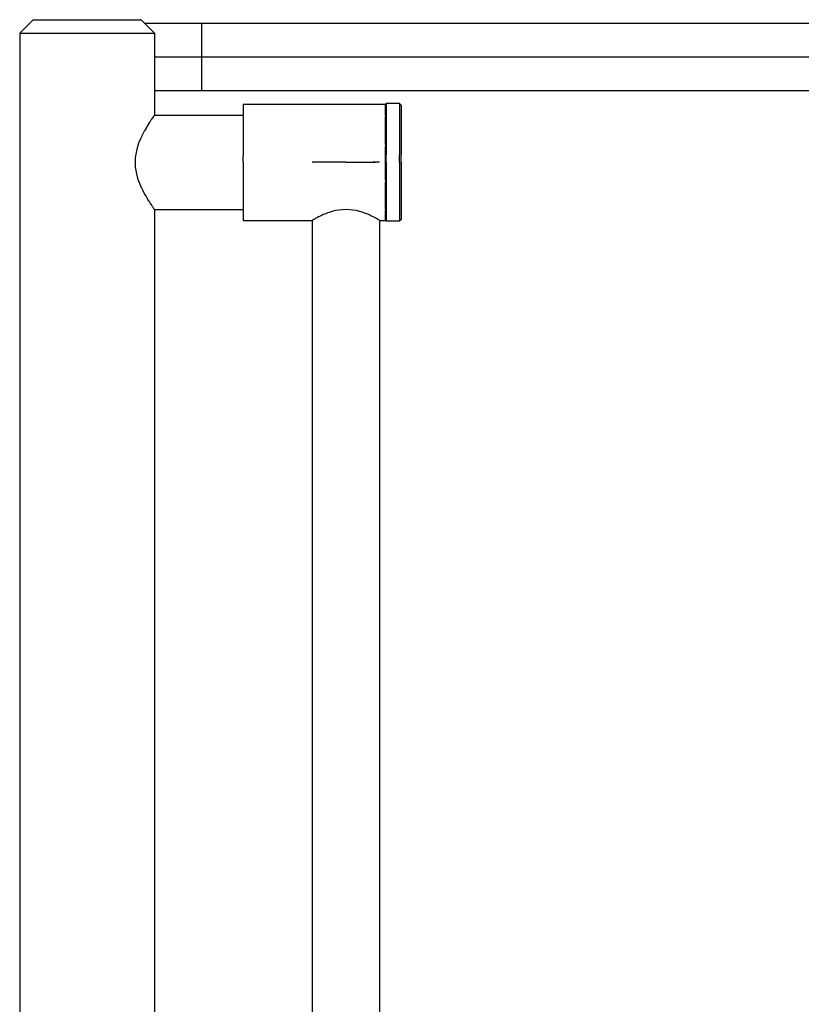
# Model space of a CAD drawing. Units: inches. Extents: x 54 to 156, y -215 to -83.
# Drawn here: x 89 to 105, y -194 to -173 of the extents above; entities that cross this region are included whole.
import ezdxf

# ---------------------------------------------------------------- set-up
doc = ezdxf.new("R2010")
doc.units = ezdxf.units.IN
doc.header["$MEASUREMENT"] = 0
doc.layers.add('_U+0421_U+043B_U+043E_U+0439 1', color=7, linetype='Continuous')

# ---------------------------------------------------------------- blocks, each defined once
blk = doc.blocks.new('block 19')
at = {"layer": '_U+0421_U+043B_U+043E_U+0439 1', "color": 250, "lineweight": 30, "true_color": 0x231f20}
for points in [[(92.547, -173.308), (92.547, -173.297)], [(93.054, -173.297), (92.547, -173.297)], [(92.547, -173.33), (92.547, -173.308)], [(92.547, -173.363), (92.547, -173.33)], [(92.547, -173.406), (92.547, -173.363)], [(92.547, -173.458), (92.547, -173.406)], [(93.561, -173.297), (93.054, -173.297)], [(94.069, -173.297), (93.561, -173.297)], [(94.576, -173.297), (94.069, -173.297)], [(95.083, -173.297), (94.576, -173.297)], [(95.59, -173.297), (95.083, -173.297)], [(96.098, -173.297), (95.59, -173.297)], [(96.605, -173.297), (96.098, -173.297)], [(97.112, -173.297), (96.605, -173.297)], [(97.619, -173.297), (97.112, -173.297)], [(98.126, -173.297), (97.619, -173.297)], [(98.634, -173.297), (98.126, -173.297)], [(99.141, -173.297), (98.634, -173.297)], [(99.648, -173.297), (99.141, -173.297)], [(100.155, -173.297), (99.648, -173.297)], [(100.663, -173.297), (100.155, -173.297)], [(101.17, -173.297), (100.663, -173.297)], [(101.677, -173.297), (101.17, -173.297)], [(102.184, -173.297), (101.677, -173.297)], [(102.691, -173.297), (102.184, -173.297)], [(103.199, -173.297), (102.691, -173.297)], [(103.706, -173.297), (103.199, -173.297)], [(104.213, -173.297), (103.706, -173.297)], [(104.72, -173.297), (104.213, -173.297)], [(105.227, -173.297), (104.72, -173.297)], [(105.735, -173.297), (105.227, -173.297)], [(106.242, -173.297), (105.735, -173.297)], [(106.749, -173.297), (106.242, -173.297)], [(107.256, -173.297), (106.749, -173.297)], [(107.764, -173.297), (107.256, -173.297)], [(108.271, -173.297), (107.764, -173.297)], [(108.778, -173.297), (108.271, -173.297)], [(109.285, -173.297), (108.778, -173.297)], [(109.792, -173.297), (109.285, -173.297)], [(110.3, -173.297), (109.792, -173.297)], [(110.807, -173.297), (110.3, -173.297)], [(111.314, -173.297), (110.807, -173.297)], [(111.821, -173.297), (111.314, -173.297)], [(112.328, -173.297), (111.821, -173.297)], [(112.836, -173.297), (112.328, -173.297)], [(113.343, -173.297), (112.836, -173.297)], [(113.85, -173.297), (113.343, -173.297)], [(114.357, -173.297), (113.85, -173.297)], [(114.865, -173.297), (114.357, -173.297)], [(115.372, -173.297), (114.865, -173.297)], [(115.879, -173.297), (115.372, -173.297)], [(116.386, -173.297), (115.879, -173.297)], [(116.893, -173.297), (116.386, -173.297)], [(117.401, -173.297), (116.893, -173.297)], [(117.908, -173.297), (117.401, -173.297)], [(117.908, -173.308), (117.908, -173.297)], [(117.908, -173.33), (117.908, -173.308)], [(117.908, -173.363), (117.908, -173.33)], [(117.908, -173.406), (117.908, -173.363)], [(117.908, -173.458), (117.908, -173.406)], [(92.547, -173.519), (92.547, -173.458)], [(92.547, -173.587), (92.547, -173.519)], [(92.547, -173.662), (92.547, -173.587)], [(117.908, -173.519), (117.908, -173.458)], [(117.908, -173.587), (117.908, -173.519)], [(117.908, -173.662), (117.908, -173.587)], [(92.547, -173.742), (92.547, -173.662)], [(92.547, -173.827), (92.547, -173.742)], [(92.547, -173.914), (92.547, -173.827)], [(117.908, -173.742), (117.908, -173.662)], [(117.908, -173.827), (117.908, -173.742)], [(117.908, -173.914), (117.908, -173.827)], [(92.547, -174.002), (92.547, -173.914)], [(92.547, -174.091), (92.547, -174.002)], [(93.054, -174.002), (92.547, -174.002)], [(93.054, -174.002), (92.547, -174.002)], [(93.561, -174.002), (93.054, -174.002)], [(93.561, -174.002), (93.054, -174.002)], [(94.069, -174.002), (93.561, -174.002)], [(94.069, -174.002), (93.561, -174.002)], [(94.576, -174.002), (94.069, -174.002)], [(94.576, -174.002), (94.069, -174.002)], [(95.083, -174.002), (94.576, -174.002)], [(95.083, -174.002), (94.576, -174.002)], [(95.59, -174.002), (95.083, -174.002)], [(95.59, -174.002), (95.083, -174.002)], [(96.098, -174.002), (95.59, -174.002)], [(96.098, -174.002), (95.59, -174.002)], [(96.605, -174.002), (96.098, -174.002)], [(96.605, -174.002), (96.098, -174.002)], [(97.112, -174.002), (96.605, -174.002)], [(97.112, -174.002), (96.605, -174.002)], [(97.619, -174.002), (97.112, -174.002)], [(97.619, -174.002), (97.112, -174.002)], [(98.126, -174.002), (97.619, -174.002)], [(98.126, -174.002), (97.619, -174.002)], [(98.634, -174.002), (98.126, -174.002)], [(98.634, -174.002), (98.126, -174.002)], [(99.141, -174.002), (98.634, -174.002)], [(99.141, -174.002), (98.634, -174.002)], [(99.648, -174.002), (99.141, -174.002)], [(99.648, -174.002), (99.141, -174.002)], [(100.155, -174.002), (99.648, -174.002)], [(100.155, -174.002), (99.648, -174.002)], [(100.663, -174.002), (100.155, -174.002)], [(100.663, -174.002), (100.155, -174.002)], [(101.17, -174.002), (100.663, -174.002)], [(101.17, -174.002), (100.663, -174.002)], [(101.677, -174.002), (101.17, -174.002)], [(101.677, -174.002), (101.17, -174.002)], [(102.184, -174.002), (101.677, -174.002)], [(102.184, -174.002), (101.677, -174.002)], [(102.691, -174.002), (102.184, -174.002)], [(102.691, -174.002), (102.184, -174.002)], [(103.199, -174.002), (102.691, -174.002)], [(103.199, -174.002), (102.691, -174.002)], [(103.706, -174.002), (103.199, -174.002)], [(103.706, -174.002), (103.199, -174.002)], [(104.213, -174.002), (103.706, -174.002)], [(104.213, -174.002), (103.706, -174.002)], [(104.72, -174.002), (104.213, -174.002)], [(104.72, -174.002), (104.213, -174.002)], [(105.227, -174.002), (104.72, -174.002)], [(105.227, -174.002), (104.72, -174.002)], [(105.735, -174.002), (105.227, -174.002)], [(105.735, -174.002), (105.227, -174.002)], [(106.242, -174.002), (105.735, -174.002)], [(106.242, -174.002), (105.735, -174.002)], [(106.749, -174.002), (106.242, -174.002)], [(106.749, -174.002), (106.242, -174.002)], [(107.256, -174.002), (106.749, -174.002)], [(107.256, -174.002), (106.749, -174.002)], [(107.764, -174.002), (107.256, -174.002)], [(107.764, -174.002), (107.256, -174.002)], [(108.271, -174.002), (107.764, -174.002)], [(108.271, -174.002), (107.764, -174.002)], [(108.778, -174.002), (108.271, -174.002)], [(108.778, -174.002), (108.271, -174.002)], [(109.285, -174.002), (108.778, -174.002)], [(109.285, -174.002), (108.778, -174.002)], [(109.792, -174.002), (109.285, -174.002)], [(109.792, -174.002), (109.285, -174.002)], [(110.3, -174.002), (109.792, -174.002)], [(110.3, -174.002), (109.792, -174.002)], [(110.807, -174.002), (110.3, -174.002)], [(110.807, -174.002), (110.3, -174.002)], [(111.314, -174.002), (110.807, -174.002)], [(111.314, -174.002), (110.807, -174.002)], [(111.821, -174.002), (111.314, -174.002)], [(111.821, -174.002), (111.314, -174.002)], [(112.328, -174.002), (111.821, -174.002)], [(112.328, -174.002), (111.821, -174.002)], [(112.836, -174.002), (112.328, -174.002)], [(112.836, -174.002), (112.328, -174.002)], [(113.343, -174.002), (112.836, -174.002)], [(113.343, -174.002), (112.836, -174.002)], [(113.85, -174.002), (113.343, -174.002)], [(113.85, -174.002), (113.343, -174.002)], [(114.357, -174.002), (113.85, -174.002)], [(114.357, -174.002), (113.85, -174.002)], [(114.865, -174.002), (114.357, -174.002)], [(114.865, -174.002), (114.357, -174.002)], [(115.372, -174.002), (114.865, -174.002)], [(115.372, -174.002), (114.865, -174.002)], [(115.879, -174.002), (115.372, -174.002)], [(115.879, -174.002), (115.372, -174.002)], [(116.386, -174.002), (115.879, -174.002)], [(116.386, -174.002), (115.879, -174.002)], [(116.893, -174.002), (116.386, -174.002)], [(116.893, -174.002), (116.386, -174.002)], [(117.401, -174.002), (116.893, -174.002)], [(117.401, -174.002), (116.893, -174.002)], [(117.908, -174.002), (117.401, -174.002)], [(117.908, -174.002), (117.401, -174.002)], [(117.908, -174.002), (117.908, -173.914)], [(117.908, -174.091), (117.908, -174.002)], [(92.547, -174.178), (92.547, -174.091)], [(92.547, -174.263), (92.547, -174.178)], [(92.547, -174.343), (92.547, -174.263)], [(117.908, -174.178), (117.908, -174.091)], [(117.908, -174.263), (117.908, -174.178)], [(117.908, -174.343), (117.908, -174.263)], [(92.547, -174.418), (92.547, -174.343)], [(92.547, -174.486), (92.547, -174.418)], [(117.908, -174.418), (117.908, -174.343)], [(117.908, -174.486), (117.908, -174.418)], [(92.547, -174.547), (92.547, -174.486)], [(92.547, -174.599), (92.547, -174.547)], [(92.547, -174.642), (92.547, -174.599)], [(92.547, -174.675), (92.547, -174.642)], [(92.547, -174.697), (92.547, -174.675)], [(117.908, -174.547), (117.908, -174.486)], [(117.908, -174.599), (117.908, -174.547)], [(117.908, -174.642), (117.908, -174.599)], [(117.908, -174.675), (117.908, -174.642)], [(117.908, -174.697), (117.908, -174.675)], [(92.547, -174.708), (92.547, -174.697)], [(93.054, -174.708), (92.547, -174.708)], [(93.561, -174.708), (93.054, -174.708)], [(94.069, -174.708), (93.561, -174.708)], [(94.576, -174.708), (94.069, -174.708)], [(95.083, -174.708), (94.576, -174.708)], [(95.59, -174.708), (95.083, -174.708)], [(96.098, -174.708), (95.59, -174.708)], [(96.605, -174.708), (96.098, -174.708)], [(97.112, -174.708), (96.605, -174.708)], [(97.619, -174.708), (97.112, -174.708)], [(98.126, -174.708), (97.619, -174.708)], [(98.634, -174.708), (98.126, -174.708)], [(99.141, -174.708), (98.634, -174.708)], [(99.648, -174.708), (99.141, -174.708)], [(100.155, -174.708), (99.648, -174.708)], [(100.663, -174.708), (100.155, -174.708)], [(101.17, -174.708), (100.663, -174.708)], [(101.677, -174.708), (101.17, -174.708)], [(102.184, -174.708), (101.677, -174.708)], [(102.691, -174.708), (102.184, -174.708)], [(103.199, -174.708), (102.691, -174.708)], [(103.706, -174.708), (103.199, -174.708)], [(104.213, -174.708), (103.706, -174.708)], [(104.72, -174.708), (104.213, -174.708)], [(105.227, -174.708), (104.72, -174.708)], [(105.735, -174.708), (105.227, -174.708)], [(106.242, -174.708), (105.735, -174.708)], [(106.749, -174.708), (106.242, -174.708)], [(107.256, -174.708), (106.749, -174.708)], [(107.764, -174.708), (107.256, -174.708)], [(108.271, -174.708), (107.764, -174.708)], [(108.778, -174.708), (108.271, -174.708)], [(109.285, -174.708), (108.778, -174.708)], [(109.792, -174.708), (109.285, -174.708)], [(110.3, -174.708), (109.792, -174.708)], [(110.807, -174.708), (110.3, -174.708)], [(110.807, -174.708), (110.3, -174.708)], [(110.807, -174.708), (110.3, -174.708)], [(111.314, -174.708), (110.807, -174.708)], [(111.821, -174.708), (111.314, -174.708)], [(112.328, -174.708), (111.821, -174.708)], [(112.836, -174.708), (112.328, -174.708)], [(113.343, -174.708), (112.836, -174.708)], [(113.85, -174.708), (113.343, -174.708)], [(114.357, -174.708), (113.85, -174.708)], [(114.865, -174.708), (114.357, -174.708)], [(115.372, -174.708), (114.865, -174.708)], [(115.879, -174.708), (115.372, -174.708)], [(116.386, -174.708), (115.879, -174.708)], [(116.893, -174.708), (116.386, -174.708)], [(117.401, -174.708), (116.893, -174.708)], [(117.908, -174.708), (117.401, -174.708)], [(117.908, -174.708), (117.908, -174.697)]]:
    blk.add_lwpolyline(points, dxfattribs=at)
blk = doc.blocks.new('block 23')
at = {"layer": '_U+0421_U+043B_U+043E_U+0439 1', "color": 250, "lineweight": 30, "true_color": 0x231f20}
for points in [[(94.864, -176.209), (94.868, -176.209)], [(94.88, -176.209), (94.868, -176.209)], [(94.899, -176.209), (94.88, -176.209)], [(94.925, -176.209), (94.899, -176.209)], [(94.959, -176.209), (94.925, -176.209)], [(95.571, -176.209), (94.959, -176.209)], [(95.571, -176.209), (96.183, -176.209)], [(96.183, -176.209), (96.143, -176.209)], [(96.217, -176.209), (96.183, -176.209)], [(96.243, -176.209), (96.217, -176.209)], [(96.262, -176.209), (96.243, -176.209)], [(96.274, -176.209), (96.262, -176.209)], [(96.278, -176.209), (96.274, -176.209)], [(94.998, -177.354), (94.974, -177.368)], [(94.999, -177.353), (94.998, -177.354)], [(95.015, -177.346), (94.999, -177.353)], [(95.044, -177.332), (95.015, -177.346)], [(95.046, -177.331), (95.044, -177.332)], [(95.069, -177.322), (95.046, -177.331)], [(95.096, -177.308), (95.069, -177.322)], [(95.098, -177.307), (95.096, -177.308)], [(95.125, -177.296), (95.098, -177.307)], [(95.154, -177.284), (95.125, -177.296)], [(95.156, -177.284), (95.154, -177.284)], [(95.214, -177.264), (95.156, -177.284)], [(95.216, -177.264), (95.214, -177.264)], [(95.218, -177.263), (95.216, -177.264)], [(95.281, -177.242), (95.218, -177.263)], [(95.284, -177.241), (95.281, -177.242)], [(95.299, -177.237), (95.284, -177.241)], [(95.35, -177.224), (95.299, -177.237)], [(95.353, -177.224), (95.35, -177.224)], [(95.422, -177.212), (95.353, -177.224)], [(95.424, -177.211), (95.422, -177.212)], [(95.495, -177.204), (95.424, -177.211)], [(95.497, -177.204), (95.495, -177.204)], [(95.569, -177.201), (95.497, -177.204)], [(95.571, -177.201), (95.569, -177.201)], [(95.643, -177.204), (95.571, -177.201)], [(95.645, -177.204), (95.643, -177.204)], [(95.716, -177.211), (95.645, -177.204)], [(95.718, -177.211), (95.716, -177.211)], [(95.787, -177.223), (95.718, -177.211)], [(95.789, -177.224), (95.787, -177.223)], [(95.856, -177.24), (95.789, -177.224)], [(95.858, -177.241), (95.856, -177.24)], [(95.887, -177.25), (95.858, -177.241)], [(95.922, -177.262), (95.887, -177.25)], [(95.924, -177.263), (95.922, -177.262)], [(95.928, -177.264), (95.924, -177.263)], [(95.984, -177.283), (95.928, -177.264)], [(95.986, -177.284), (95.984, -177.283)], [(96.042, -177.307), (95.986, -177.284)], [(96.044, -177.307), (96.042, -177.307)], [(96.056, -177.314), (96.044, -177.307)], [(96.073, -177.322), (96.056, -177.314)], [(96.094, -177.33), (96.073, -177.322)], [(96.096, -177.331), (96.094, -177.33)], [(96.141, -177.352), (96.096, -177.331)], [(96.143, -177.353), (96.141, -177.352)], [(96.159, -177.363), (96.143, -177.353)], [(96.168, -177.368), (96.159, -177.363)], [(94.868, -177.424), (94.864, -177.428)], [(94.864, -177.428), (94.864, -208.748)], [(94.877, -177.421), (94.868, -177.424)], [(94.868, -177.424), (94.868, -177.424)], [(94.879, -177.418), (94.877, -177.421)], [(94.88, -177.418), (94.879, -177.418)], [(94.892, -177.411), (94.88, -177.418)], [(94.898, -177.407), (94.892, -177.411)], [(94.899, -177.407), (94.898, -177.407)], [(94.912, -177.401), (94.899, -177.407)], [(94.924, -177.393), (94.912, -177.401)], [(94.925, -177.392), (94.924, -177.393)], [(94.94, -177.384), (94.925, -177.392)], [(94.958, -177.375), (94.94, -177.384)], [(94.959, -177.374), (94.958, -177.375)], [(94.974, -177.368), (94.959, -177.374)], [(96.182, -177.374), (96.168, -177.368)], [(96.183, -177.374), (96.182, -177.374)], [(96.215, -177.391), (96.183, -177.374)], [(96.217, -177.392), (96.215, -177.391)], [(96.225, -177.398), (96.217, -177.392)], [(96.23, -177.401), (96.225, -177.398)], [(96.242, -177.406), (96.23, -177.401)], [(96.243, -177.407), (96.242, -177.406)], [(96.262, -177.418), (96.243, -177.407)], [(96.262, -177.418), (96.262, -177.418)], [(96.264, -177.419), (96.262, -177.418)], [(96.265, -177.421), (96.264, -177.419)], [(96.273, -177.424), (96.265, -177.421)], [(96.274, -177.424), (96.273, -177.424)], [(96.277, -177.427), (96.274, -177.424)], [(96.278, -177.428), (96.277, -177.427)], [(96.278, -177.428), (96.278, -207.646)]]:
    blk.add_lwpolyline(points, dxfattribs=at)
blk = doc.blocks.new('block 26')
at = {"layer": '_U+0421_U+043B_U+043E_U+0439 1', "color": 250, "lineweight": 30, "true_color": 0x231f20}
for points in [[(91.506, -175.285), (91.49, -175.305)], [(91.508, -175.282), (91.506, -175.285)], [(91.512, -175.273), (91.508, -175.282)], [(91.515, -175.268), (91.512, -175.273)], [(91.531, -175.245), (91.515, -175.268)], [(91.534, -175.241), (91.531, -175.245)], [(91.539, -175.236), (91.534, -175.241)], [(91.54, -175.235), (91.539, -175.236)], [(91.543, -175.227), (91.54, -175.235)], [(91.544, -175.225), (91.543, -175.227)], [(91.549, -175.22), (91.544, -175.225)], [(91.551, -175.219), (91.549, -175.22)], [(91.551, -175.219), (93.411, -175.219)], [(91.376, -175.492), (91.341, -175.547)], [(91.379, -175.484), (91.376, -175.492)], [(91.381, -175.481), (91.379, -175.484)], [(91.385, -175.473), (91.381, -175.481)], [(91.418, -175.416), (91.385, -175.473)], [(91.422, -175.408), (91.418, -175.416)], [(91.451, -175.368), (91.422, -175.408)], [(91.454, -175.363), (91.451, -175.368)], [(91.456, -175.359), (91.454, -175.363)], [(91.46, -175.352), (91.456, -175.359)], [(91.485, -175.312), (91.46, -175.352)], [(91.49, -175.305), (91.485, -175.312)], [(91.281, -175.674), (91.259, -175.714)], [(91.286, -175.661), (91.281, -175.674)], [(91.297, -175.633), (91.286, -175.661)], [(91.3, -175.627), (91.297, -175.633)], [(91.338, -175.554), (91.3, -175.627)], [(91.341, -175.547), (91.338, -175.554)], [(91.189, -175.906), (91.174, -175.971)], [(91.219, -175.81), (91.189, -175.903)], [(91.189, -175.903), (91.189, -175.906)], [(91.22, -175.806), (91.219, -175.81)], [(91.257, -175.719), (91.22, -175.806)], [(91.259, -175.714), (91.257, -175.719)], [(91.15, -176.107), (91.144, -176.209)], [(91.167, -176.005), (91.15, -176.105)], [(91.15, -176.105), (91.15, -176.107)], [(91.174, -175.971), (91.167, -176.002)], [(91.167, -176.002), (91.167, -176.003)], [(91.167, -176.003), (91.167, -176.005)], [(91.144, -176.209), (91.144, -176.21)], [(91.144, -176.21), (91.15, -176.312)], [(91.15, -176.312), (91.15, -176.314)], [(91.15, -176.314), (91.167, -176.414)], [(91.167, -176.414), (91.167, -176.415)], [(91.167, -176.415), (91.168, -176.417)], [(91.168, -176.417), (91.176, -176.452)], [(91.176, -176.452), (91.189, -176.514)], [(91.189, -176.514), (91.19, -176.517)], [(91.19, -176.517), (91.22, -176.611)], [(91.22, -176.611), (91.222, -176.615)], [(91.222, -176.615), (91.259, -176.703)], [(91.259, -176.703), (91.262, -176.708)], [(91.262, -176.708), (91.281, -176.743)], [(91.281, -176.743), (91.288, -176.762)], [(91.288, -176.762), (91.3, -176.79)], [(91.3, -176.79), (91.303, -176.796)], [(91.303, -176.796), (91.341, -176.871)], [(91.341, -176.871), (91.346, -176.877)], [(91.346, -176.877), (91.376, -176.925)], [(91.376, -176.925), (91.382, -176.939)], [(91.382, -176.939), (91.385, -176.944)], [(91.385, -176.944), (91.389, -176.951)], [(91.389, -176.951), (91.422, -177.009)], [(91.422, -177.009), (91.428, -177.016)], [(91.428, -177.016), (91.451, -177.049)], [(91.451, -177.049), (91.456, -177.058)], [(91.456, -177.058), (91.46, -177.065)], [(91.46, -177.065), (91.464, -177.072)], [(91.464, -177.072), (91.49, -177.112)], [(91.49, -177.112), (91.494, -177.118)], [(91.494, -177.118), (91.506, -177.132)], [(91.506, -177.132), (91.509, -177.138)], [(91.509, -177.138), (91.515, -177.15)], [(91.515, -177.15), (91.518, -177.154)], [(91.518, -177.154), (91.534, -177.176)], [(91.534, -177.176), (91.537, -177.179)], [(91.537, -177.179), (91.539, -177.181)], [(91.539, -177.181), (91.54, -177.183)], [(91.54, -177.183), (91.544, -177.193)], [(91.544, -177.193), (91.545, -177.194)], [(91.545, -177.194), (91.551, -177.198)], [(91.551, -177.198), (93.411, -177.198)]]:
    blk.add_lwpolyline(points, dxfattribs=at)
blk = doc.blocks.new('block 28')
at = {"layer": '_U+0421_U+043B_U+043E_U+0439 1', "color": 250, "lineweight": 30, "true_color": 0x231f20}
for points in [[(91.385, -173.297), (91.352, -173.297)], [(91.451, -173.297), (91.385, -173.297)], [(91.518, -173.297), (91.451, -173.297)], [(91.586, -173.297), (91.518, -173.297)], [(91.655, -173.297), (91.586, -173.297)], [(91.725, -173.297), (91.655, -173.297)], [(91.796, -173.297), (91.725, -173.297)], [(91.868, -173.297), (91.796, -173.297)], [(91.941, -173.297), (91.868, -173.297)], [(92.015, -173.297), (91.941, -173.297)], [(92.089, -173.297), (92.015, -173.297)], [(92.164, -173.297), (92.089, -173.297)], [(92.239, -173.297), (92.164, -173.297)], [(92.315, -173.297), (92.239, -173.297)], [(92.391, -173.297), (92.315, -173.297)], [(92.467, -173.297), (92.391, -173.297)], [(92.543, -173.297), (92.467, -173.297)], [(92.543, -173.308), (92.543, -173.297)], [(92.543, -173.33), (92.543, -173.308)], [(92.543, -173.363), (92.543, -173.33)], [(92.543, -173.406), (92.543, -173.363)], [(92.543, -173.458), (92.543, -173.406)], [(92.543, -173.519), (92.543, -173.458)], [(92.543, -173.587), (92.543, -173.519)], [(92.543, -173.662), (92.543, -173.587)], [(92.543, -173.742), (92.543, -173.662)], [(92.543, -173.827), (92.543, -173.742)], [(92.543, -173.914), (92.543, -173.827)], [(91.56, -174.002), (91.551, -174.002)], [(91.56, -174.002), (91.551, -174.002)], [(91.601, -174.002), (91.56, -174.002)], [(91.601, -174.002), (91.56, -174.002)], [(91.644, -174.002), (91.601, -174.002)], [(91.644, -174.002), (91.601, -174.002)], [(91.688, -174.002), (91.644, -174.002)], [(91.688, -174.002), (91.644, -174.002)], [(91.733, -174.002), (91.688, -174.002)], [(91.733, -174.002), (91.688, -174.002)], [(91.779, -174.002), (91.733, -174.002)], [(91.779, -174.002), (91.733, -174.002)], [(91.826, -174.002), (91.779, -174.002)], [(91.826, -174.002), (91.779, -174.002)], [(91.873, -174.002), (91.826, -174.002)], [(91.873, -174.002), (91.826, -174.002)], [(91.922, -174.002), (91.873, -174.002)], [(91.922, -174.002), (91.873, -174.002)], [(91.971, -174.002), (91.922, -174.002)], [(91.971, -174.002), (91.922, -174.002)], [(92.021, -174.002), (91.971, -174.002)], [(92.021, -174.002), (91.971, -174.002)], [(92.071, -174.002), (92.021, -174.002)], [(92.071, -174.002), (92.021, -174.002)], [(92.122, -174.002), (92.071, -174.002)], [(92.122, -174.002), (92.071, -174.002)], [(92.174, -174.002), (92.122, -174.002)], [(92.174, -174.002), (92.122, -174.002)], [(92.226, -174.002), (92.174, -174.002)], [(92.226, -174.002), (92.174, -174.002)], [(92.278, -174.002), (92.226, -174.002)], [(92.278, -174.002), (92.226, -174.002)], [(92.331, -174.002), (92.278, -174.002)], [(92.331, -174.002), (92.278, -174.002)], [(92.384, -174.002), (92.331, -174.002)], [(92.384, -174.002), (92.331, -174.002)], [(92.437, -174.002), (92.384, -174.002)], [(92.437, -174.002), (92.384, -174.002)], [(92.49, -174.002), (92.437, -174.002)], [(92.49, -174.002), (92.437, -174.002)], [(92.543, -174.002), (92.49, -174.002)], [(92.543, -174.002), (92.49, -174.002)], [(92.543, -174.002), (92.543, -173.914)], [(92.543, -174.091), (92.543, -174.002)], [(92.543, -174.178), (92.543, -174.091)], [(92.543, -174.263), (92.543, -174.178)], [(92.543, -174.343), (92.543, -174.263)], [(92.543, -174.418), (92.543, -174.343)], [(92.543, -174.486), (92.543, -174.418)], [(92.543, -174.547), (92.543, -174.486)], [(92.543, -174.599), (92.543, -174.547)], [(92.543, -174.642), (92.543, -174.599)], [(92.543, -174.675), (92.543, -174.642)], [(92.543, -174.697), (92.543, -174.675)], [(91.586, -174.708), (91.551, -174.708)], [(91.655, -174.708), (91.586, -174.708)], [(91.725, -174.708), (91.655, -174.708)], [(91.796, -174.708), (91.725, -174.708)], [(91.868, -174.708), (91.796, -174.708)], [(91.941, -174.708), (91.868, -174.708)], [(92.015, -174.708), (91.941, -174.708)], [(92.089, -174.708), (92.015, -174.708)], [(92.164, -174.708), (92.089, -174.708)], [(92.239, -174.708), (92.164, -174.708)], [(92.315, -174.708), (92.239, -174.708)], [(92.391, -174.708), (92.315, -174.708)], [(92.467, -174.708), (92.391, -174.708)], [(92.543, -174.708), (92.467, -174.708)], [(92.543, -174.708), (92.543, -174.697)]]:
    blk.add_lwpolyline(points, dxfattribs=at)
blk = doc.blocks.new('block 31')
at = {"layer": '_U+0421_U+043B_U+043E_U+0439 1', "color": 250, "lineweight": 30, "true_color": 0x231f20}
for points in [[(93.411, -174.989), (96.398, -174.989)], [(93.411, -174.989), (93.411, -174.996)], [(93.411, -174.996), (93.411, -175.016)], [(93.411, -175.016), (93.411, -175.049)], [(93.411, -175.049), (93.411, -175.095)], [(96.395, -174.992), (96.391, -174.996)], [(96.391, -174.996), (96.391, -174.996)], [(96.394, -174.993), (96.397, -174.996)], [(96.397, -174.999), (96.394, -175.012)], [(96.394, -175.012), (96.396, -175.015)], [(96.396, -175.028), (96.395, -175.048)], [(96.395, -175.048), (96.395, -175.049)], [(96.395, -175.049), (96.396, -175.075)], [(96.396, -175.015), (96.396, -175.016)], [(96.396, -175.016), (96.396, -175.028)], [(96.396, -175.075), (96.396, -175.093)], [(96.397, -174.996), (96.397, -174.999)], [(96.397, -174.996), (96.397, -174.996)], [(93.411, -175.095), (93.411, -175.153)], [(93.411, -175.153), (93.411, -175.222)], [(93.411, -175.222), (93.411, -175.303)], [(96.396, -175.095), (96.394, -175.106)], [(96.394, -175.106), (96.396, -175.138)], [(96.397, -175.153), (96.394, -175.181)], [(96.394, -175.181), (96.397, -175.217)], [(96.398, -175.222), (96.394, -175.27)], [(96.394, -175.27), (96.397, -175.3)], [(96.396, -175.093), (96.396, -175.095)], [(96.396, -175.138), (96.397, -175.151)], [(96.397, -175.151), (96.397, -175.153)], [(96.397, -175.217), (96.397, -175.22)], [(96.397, -175.22), (96.398, -175.222)], [(93.411, -175.303), (93.411, -175.393)], [(93.411, -175.393), (93.411, -175.492)], [(93.411, -175.492), (93.411, -175.599)], [(96.397, -175.315), (96.394, -175.375)], [(96.394, -175.375), (96.396, -175.389)], [(96.396, -175.429), (96.395, -175.488)], [(96.395, -175.488), (96.395, -175.492)], [(96.395, -175.492), (96.396, -175.553)], [(96.396, -175.389), (96.396, -175.393)], [(96.396, -175.393), (96.396, -175.429)], [(96.397, -175.3), (96.397, -175.303)], [(96.397, -175.303), (96.397, -175.315)], [(93.411, -175.599), (93.411, -175.713)], [(96.396, -175.599), (96.394, -175.622)], [(96.394, -175.622), (96.396, -175.685)], [(96.396, -175.553), (96.396, -175.595)], [(96.396, -175.595), (96.396, -175.599)], [(96.396, -175.685), (96.397, -175.708)], [(96.397, -175.708), (96.397, -175.713)], [(93.411, -175.713), (93.411, -175.832)], [(93.411, -175.832), (93.411, -175.955)], [(96.397, -175.713), (96.394, -175.76)], [(96.394, -175.76), (96.397, -175.823)], [(96.398, -175.832), (96.394, -175.906)], [(96.394, -175.906), (96.397, -175.95)], [(96.397, -175.823), (96.397, -175.827)], [(96.397, -175.827), (96.398, -175.832)], [(93.411, -175.955), (93.411, -176.081)], [(93.411, -176.209), (93.411, -176.081)], [(96.397, -175.973), (96.394, -176.056)], [(96.394, -176.056), (96.396, -176.076)], [(96.396, -176.076), (96.396, -176.081)], [(96.396, -176.081), (96.396, -176.127)], [(96.397, -175.95), (96.397, -175.955)], [(96.397, -175.955), (96.397, -175.973)], [(93.411, -176.209), (93.411, -176.336)], [(96.396, -176.127), (96.395, -176.204)], [(96.395, -176.204), (96.395, -176.209)], [(96.395, -176.209), (96.396, -176.281)], [(96.396, -176.281), (96.396, -176.331)], [(96.396, -176.331), (96.396, -176.336)], [(93.411, -176.336), (93.411, -176.462)], [(93.411, -176.462), (93.411, -176.585)], [(96.396, -176.336), (96.394, -176.361)], [(96.394, -176.361), (96.396, -176.431)], [(96.397, -176.462), (96.394, -176.511)], [(96.394, -176.511), (96.397, -176.576)], [(96.396, -176.431), (96.397, -176.457)], [(96.397, -176.457), (96.397, -176.462)], [(93.411, -176.585), (93.411, -176.704)], [(93.411, -176.704), (93.411, -176.818)], [(96.398, -176.585), (96.394, -176.657)], [(96.394, -176.657), (96.397, -176.7)], [(96.397, -176.72), (96.394, -176.795)], [(96.397, -176.576), (96.397, -176.581)], [(96.397, -176.581), (96.398, -176.585)], [(96.397, -176.7), (96.397, -176.704)], [(96.397, -176.704), (96.397, -176.72)], [(93.411, -176.818), (93.411, -176.925)], [(93.411, -176.925), (93.411, -177.024)], [(96.394, -176.795), (96.396, -176.814)], [(96.396, -176.857), (96.395, -176.921)], [(96.395, -176.921), (96.395, -176.925)], [(96.395, -176.925), (96.396, -176.981)], [(96.396, -176.814), (96.396, -176.818)], [(96.396, -176.818), (96.396, -176.857)], [(93.411, -177.024), (93.411, -177.115)], [(93.411, -177.115), (93.411, -177.195)], [(96.396, -177.024), (96.394, -177.042)], [(96.394, -177.042), (96.396, -177.092)], [(96.397, -177.115), (96.394, -177.147)], [(96.394, -177.147), (96.397, -177.189)], [(96.396, -176.981), (96.396, -177.021)], [(96.396, -177.021), (96.396, -177.024)], [(96.396, -177.092), (96.397, -177.111)], [(96.397, -177.111), (96.397, -177.115)], [(93.411, -177.195), (93.411, -177.264)], [(93.411, -177.264), (93.411, -177.322)], [(93.411, -177.322), (93.411, -177.368)], [(96.398, -177.195), (96.394, -177.237)], [(96.394, -177.237), (96.397, -177.262)], [(96.397, -177.272), (96.394, -177.311)], [(96.394, -177.311), (96.396, -177.32)], [(96.396, -177.339), (96.395, -177.366)], [(96.396, -177.32), (96.396, -177.322)], [(96.396, -177.322), (96.396, -177.339)], [(96.397, -177.189), (96.397, -177.192)], [(96.397, -177.192), (96.398, -177.195)], [(96.397, -177.262), (96.397, -177.264)], [(96.397, -177.264), (96.397, -177.272)], [(93.411, -177.368), (93.411, -177.401)], [(93.411, -177.401), (93.411, -177.421)], [(93.411, -177.421), (93.411, -177.428)], [(93.411, -177.428), (94.864, -177.428)], [(96.278, -177.428), (96.398, -177.428)], [(96.396, -177.401), (96.394, -177.405)], [(96.394, -177.405), (96.396, -177.416)], [(96.397, -177.421), (96.394, -177.424)], [(96.395, -177.366), (96.395, -177.368)], [(96.395, -177.368), (96.396, -177.387)], [(96.396, -177.387), (96.396, -177.4)], [(96.396, -177.4), (96.396, -177.401)], [(96.396, -177.416), (96.397, -177.42)], [(96.397, -177.42), (96.397, -177.421)]]:
    blk.add_lwpolyline(points, dxfattribs=at)
blk = doc.blocks.new('block 32')
at = {"layer": '_U+0421_U+043B_U+043E_U+0439 1', "color": 250, "lineweight": 30, "true_color": 0x231f20}
for points in [[(96.413, -174.974), (96.398, -174.989)], [(96.413, -174.974), (96.413, -174.994)], [(96.696, -174.974), (96.413, -174.974)], [(96.413, -174.994), (96.413, -175.032)], [(96.413, -175.032), (96.413, -175.089)], [(96.413, -175.089), (96.413, -175.164)], [(96.696, -174.974), (96.696, -174.994)], [(96.731, -175.009), (96.696, -174.974)], [(96.731, -175.009), (96.696, -174.974)], [(96.731, -175.009), (96.696, -174.974)], [(96.696, -174.994), (96.696, -175.032)], [(96.696, -175.032), (96.696, -175.089)], [(96.696, -175.089), (96.696, -175.164)], [(96.731, -175.009), (96.731, -175.028)], [(96.731, -175.028), (96.731, -175.066)], [(96.731, -175.066), (96.731, -175.121)], [(96.413, -175.164), (96.413, -175.256)], [(96.413, -175.256), (96.413, -175.362)], [(96.696, -175.164), (96.696, -175.256)], [(96.696, -175.256), (96.696, -175.362)], [(96.731, -175.121), (96.731, -175.194)], [(96.731, -175.194), (96.731, -175.283)], [(96.731, -175.283), (96.731, -175.386)], [(96.413, -175.362), (96.413, -175.482)], [(96.413, -175.482), (96.413, -175.613)], [(96.696, -175.362), (96.696, -175.482)], [(96.696, -175.482), (96.696, -175.613)], [(96.731, -175.386), (96.731, -175.502)], [(96.731, -175.502), (96.731, -175.63)], [(96.413, -175.613), (96.413, -175.753)], [(96.696, -175.613), (96.696, -175.753)], [(96.731, -175.63), (96.731, -175.766)], [(96.413, -175.753), (96.413, -175.901)], [(96.413, -175.901), (96.413, -176.054)], [(96.696, -175.753), (96.696, -175.901)], [(96.696, -175.901), (96.696, -176.054)], [(96.731, -175.766), (96.731, -175.91)], [(96.731, -175.91), (96.731, -176.058)], [(96.413, -176.209), (96.413, -176.054)], [(96.696, -176.209), (96.696, -176.054)], [(96.731, -176.209), (96.731, -176.058)], [(96.413, -176.209), (96.413, -176.364)], [(96.696, -176.209), (96.696, -176.364)], [(96.731, -176.209), (96.731, -176.359)], [(96.413, -176.364), (96.413, -176.516)], [(96.413, -176.516), (96.413, -176.664)], [(96.696, -176.364), (96.696, -176.516)], [(96.696, -176.516), (96.696, -176.664)], [(96.731, -176.359), (96.731, -176.507)], [(96.731, -176.507), (96.731, -176.651)], [(96.413, -176.664), (96.413, -176.804)], [(96.696, -176.664), (96.696, -176.804)], [(96.731, -176.651), (96.731, -176.787)], [(96.413, -176.804), (96.413, -176.936)], [(96.413, -176.936), (96.413, -177.055)], [(96.696, -176.804), (96.696, -176.936)], [(96.696, -176.936), (96.696, -177.055)], [(96.731, -176.787), (96.731, -176.915)], [(96.731, -176.915), (96.731, -177.031)], [(96.413, -177.055), (96.413, -177.162)], [(96.696, -177.055), (96.696, -177.162)], [(96.731, -177.031), (96.731, -177.134)], [(96.731, -177.134), (96.731, -177.223)], [(96.413, -177.162), (96.413, -177.253)], [(96.413, -177.253), (96.413, -177.328)], [(96.413, -177.328), (96.413, -177.385)], [(96.696, -177.162), (96.696, -177.253)], [(96.696, -177.253), (96.696, -177.328)], [(96.696, -177.328), (96.696, -177.385)], [(96.731, -177.223), (96.731, -177.296)], [(96.731, -177.296), (96.731, -177.351)], [(96.731, -177.351), (96.731, -177.389)], [(96.413, -177.443), (96.394, -177.424)], [(96.413, -177.385), (96.413, -177.423)], [(96.413, -177.423), (96.413, -177.443)], [(96.696, -177.443), (96.413, -177.443)], [(96.696, -177.385), (96.696, -177.423)], [(96.731, -177.408), (96.696, -177.443)], [(96.696, -177.423), (96.696, -177.443)], [(96.731, -177.389), (96.731, -177.408)]]:
    blk.add_lwpolyline(points, dxfattribs=at)
blk = doc.blocks.new('block 35')
at = {"layer": '_U+0421_U+043B_U+043E_U+0439 1', "color": 250, "lineweight": 30, "true_color": 0x231f20}
for points in [[(89.005, -173.215), (88.724, -173.496)], [(89.005, -173.215), (89.014, -173.215)], [(89.014, -173.215), (89.04, -173.215)], [(89.04, -173.215), (89.084, -173.215)], [(89.084, -173.215), (89.145, -173.215)], [(89.145, -173.215), (89.221, -173.215)], [(89.221, -173.215), (89.312, -173.215)], [(89.312, -173.215), (89.415, -173.215)], [(89.415, -173.215), (89.53, -173.215)], [(89.53, -173.215), (89.655, -173.215)], [(89.655, -173.215), (89.787, -173.215)], [(89.787, -173.215), (89.925, -173.215)], [(89.925, -173.215), (90.066, -173.215)], [(90.066, -173.215), (90.208, -173.215)], [(90.208, -173.215), (90.349, -173.215)], [(90.349, -173.215), (90.487, -173.215)], [(90.487, -173.215), (90.619, -173.215)], [(90.619, -173.215), (90.744, -173.215)], [(90.744, -173.215), (90.859, -173.215)], [(90.859, -173.215), (90.963, -173.215)], [(90.963, -173.215), (91.053, -173.215)], [(91.053, -173.215), (91.129, -173.215)], [(91.129, -173.215), (91.19, -173.215)], [(91.19, -173.215), (91.234, -173.215)], [(91.234, -173.215), (91.261, -173.215)], [(91.27, -173.215), (91.261, -173.215)], [(91.27, -173.215), (91.551, -173.496)], [(88.724, -173.496), (88.735, -173.496)], [(88.724, -173.496), (88.724, -214.278)], [(88.735, -173.496), (88.768, -173.496)], [(88.768, -173.496), (88.823, -173.496)], [(88.823, -173.496), (88.898, -173.496)], [(88.898, -173.496), (88.994, -173.496)], [(88.994, -173.496), (89.107, -173.496)], [(89.107, -173.496), (89.236, -173.496)], [(89.236, -173.496), (89.38, -173.496)], [(89.38, -173.496), (89.535, -173.496)], [(89.535, -173.496), (89.7, -173.496)], [(89.7, -173.496), (89.872, -173.496)], [(89.872, -173.496), (90.048, -173.496)], [(90.048, -173.496), (90.226, -173.496)], [(90.226, -173.496), (90.402, -173.496)], [(90.402, -173.496), (90.574, -173.496)], [(90.574, -173.496), (90.739, -173.496)], [(90.739, -173.496), (90.894, -173.496)], [(90.894, -173.496), (91.038, -173.496)], [(91.038, -173.496), (91.167, -173.496)], [(91.167, -173.496), (91.281, -173.496)], [(91.281, -173.496), (91.376, -173.496)], [(91.376, -173.496), (91.451, -173.496)], [(91.451, -173.496), (91.506, -173.496)], [(91.506, -173.496), (91.539, -173.496)], [(91.551, -173.496), (91.539, -173.496)], [(91.551, -173.496), (91.551, -175.219)], [(91.551, -177.198), (91.551, -214.278)]]:
    blk.add_lwpolyline(points, dxfattribs=at)
blk = doc.blocks.new('block 18')
at = {"layer": '_U+0421_U+043B_U+043E_U+0439 1'}
for name in ['block 35', 'block 28', 'block 19', 'block 31', 'block 32', 'block 26', 'block 23']:
    blk.add_blockref(name, (0, 0), dxfattribs=at)

msp = doc.modelspace()

# ---------------------------------------------------------------- block references
at = {"layer": '_U+0421_U+043B_U+043E_U+0439 1'}
msp.add_blockref('block 18', (0, 0), dxfattribs=at)

doc.saveas('drawing.dxf')
